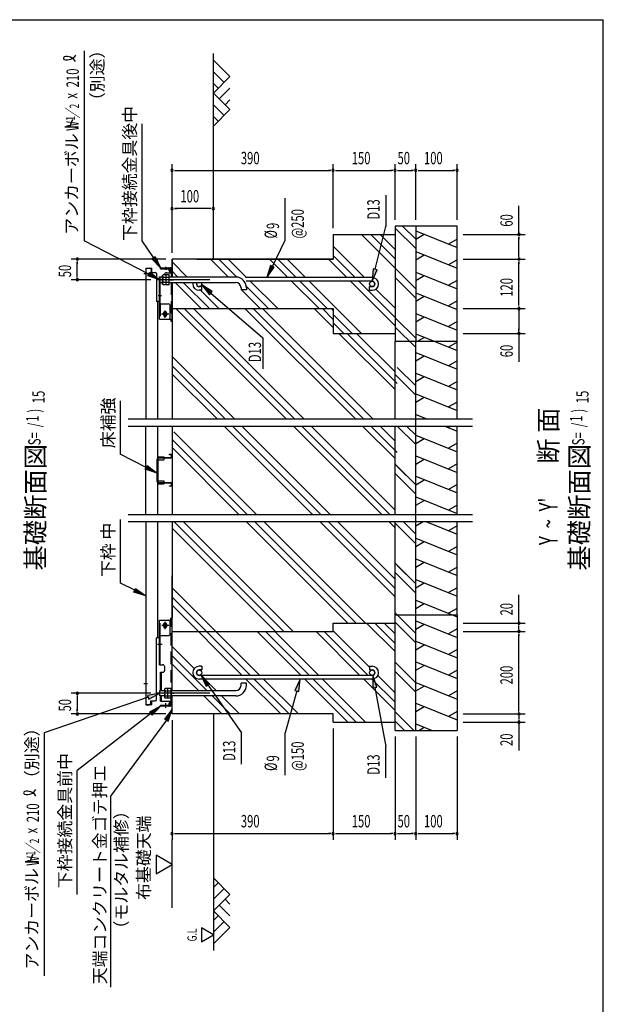
# Model space of a CAD drawing. Extents: x 326 to 12286, y 116 to 8432.
# Drawn here: x 9459 to 12286, y 3658 to 8432 of the extents above; entities that cross this region are included whole.
import ezdxf

# ---------------------------------------------------------------- set-up
doc = ezdxf.new("R2010")
doc.units = 0
doc.header["$LTSCALE"] = 30
doc.header["$MEASUREMENT"] = 0
for name, pattern in [('1PL-L', [56, 50, -2, 2, -2]), ('1PL-S', [4, 2.5, -0.5, 0.5, -0.5]), ('HIDE-L', [3, 2, -1]), ('HIDE-S', [1, 0.5, -0.5])]:
    doc.linetypes.add(name, pattern=pattern)
doc.layers.get('0').update_dxf_attribs({"linetype": 'CONTINUOUS'})
for name, color, linetype in [('1PL-L1', 6, '1PL-L'), ('1PL-S1', 6, '1PL-S'), ('HATCH', 2, 'CONTINUOUS'), ('HIDE-L1', 6, 'HIDE-L'), ('HIDE-S1', 6, 'HIDE-S'), ('HIKIDASHI', 6, 'CONTINUOUS'), ('KISO_U', 6, 'CONTINUOUS'), ('M1', 4, 'CONTINUOUS'), ('M6', 4, 'CONTINUOUS'), ('SUNPOU', 4, 'CONTINUOUS'), ('U1', 3, 'CONTINUOUS'), ('U2', 4, 'CONTINUOUS'), ('WAKUSEN-01', 50, 'CONTINUOUS'), ('下枠中', 2, 'CONTINUOUS'), ('基礎', 3, 'CONTINUOUS'), ('床補強', 3, 'CONTINUOUS')]:
    doc.layers.add(name, color=color, linetype=linetype)
doc.styles.add('00', font='ROMANS', dxfattribs={"width": 0.666667, "bigfont": 'BIGFONT'})
doc.styles.add('01', font='ROMANS', dxfattribs={"height": 3, "bigfont": 'BIGFONT'})

msp = doc.modelspace()

# ---------------------------------------------------------------- linework, layer by layer
at = {"color": 3}
msp.add_line((10197.8, 7183.6), (10197.8, 7270.6), dxfattribs=at)
at = {"color": 4}
for p, q in [((9984.7, 6495.9), (11652.8, 6495.9)), ((9984.7, 6460.9), (11652.8, 6460.9)), ((9984.7, 6033.1), (11652.8, 6033.1)), ((9984.7, 5998.1), (11652.8, 5998.1))]:
    msp.add_line(p, q, dxfattribs=at)
at = {"layer": '1PL-L1'}
for p, q in [((10379.7, 7170.6), (10125.3, 7170.6)), ((10379.7, 5165.9), (10125.3, 5165.9))]:
    msp.add_line(p, q, dxfattribs=at)
at = {"layer": '1PL-S1', "color": 6}
for p, q in [((10167.8, 7232.9), (10167.8, 7218.9)), ((10187.2, 7170.6), (10203.8, 7170.6)), ((10129.8, 7094.6), (10146.4, 7094.6)), ((10163.8, 6986.9), (10163.8, 7022.3)), ((10181.5, 7004.6), (10147.1, 7004.6)), ((10181.5, 5494.9), (10147.1, 5494.9)), ((10163.8, 5477.2), (10163.8, 5512.6)), ((10126.8, 5404.9), (10149.4, 5404.9)), ((10193.6, 5165.9), (10206.8, 5165.9)), ((10167.8, 5094.9), (10167.8, 5117.5))]:
    msp.add_line(p, q, dxfattribs=at)
at = {"layer": '1PL-S1', "color": 4}
for p, q in [((10078.8, 7199.6), (10060.8, 7199.6)), ((10180.8, 7004.6), (10146.8, 7004.6)), ((10152.4, 7004.6), (10175.2, 7004.6)), ((10152.4, 7004.6), (10175.2, 7004.6)), ((10152.4, 5494.9), (10175.2, 5494.9)), ((10078.8, 5211.9), (10060.8, 5211.9))]:
    msp.add_line(p, q, dxfattribs=at)
at = {"layer": 'HATCH'}
for p, q in [((11377.8, 7407.9), (11577.8, 7327.1)), ((11377.8, 7367.2), (11419.3, 7391.1)), ((11577.8, 7367.8), (11536.4, 7343.8)), ((11377.8, 7307.9), (11577.8, 7227.1)), ((11377.8, 7267.2), (11419.3, 7291.1)), ((11577.8, 7267.8), (11536.4, 7243.8)), ((11377.8, 7207.9), (11577.8, 7127.1)), ((11377.8, 7167.2), (11419.3, 7191.1)), ((11577.8, 7167.8), (11536.4, 7143.8)), ((11377.8, 7107.9), (11577.8, 7027.1)), ((11377.8, 7067.2), (11419.3, 7091.1)), ((11577.8, 7067.8), (11536.4, 7043.8)), ((11377.8, 7007.9), (11577.8, 6927.1)), ((11377.8, 6967.2), (11419.3, 6991.1)), ((11577.8, 6967.8), (11536.4, 6943.8)), ((11377.8, 6907.9), (11470.1, 6870.6)), ((11377.8, 6907.9), (11577.8, 6827.1)), ((11383.7, 6870.6), (11419.3, 6891.1)), ((11577.8, 6867.8), (11536.4, 6843.8)), ((11377.8, 6817.9), (11577.8, 6737.1)), ((11377.8, 6777.3), (11419.3, 6801.2)), ((11577.8, 6777.8), (11536.4, 6753.9)), ((11377.8, 6717.9), (11577.8, 6637.1)), ((11377.8, 6677.3), (11419.3, 6701.2)), ((11577.8, 6677.8), (11536.4, 6653.9)), ((11377.8, 6617.9), (11577.8, 6537.1)), ((11377.8, 6577.3), (11419.3, 6601.2)), ((11577.8, 6577.8), (11536.4, 6553.9)), ((11377.8, 6517.9), (11432.4, 6495.9)), ((11410, 6495.9), (11419.3, 6501.2)), ((11519, 6460.9), (11577.8, 6437.1)), ((11548.5, 6460.9), (11536.4, 6453.9)), ((11377.8, 6417.9), (11577.8, 6337.1)), ((11377.8, 6417.9), (11577.8, 6337.1)), ((11377.8, 6377.3), (11419.3, 6401.2)), ((11377.8, 6377.3), (11419.3, 6401.2)), ((11577.8, 6377.8), (11536.4, 6353.9)), ((11577.8, 6377.8), (11536.4, 6353.9)), ((11377.8, 6317.9), (11577.8, 6237.1)), ((11377.8, 6277.3), (11419.3, 6301.2)), ((11577.8, 6277.8), (11536.4, 6253.9)), ((11377.8, 6217.9), (11577.8, 6137.1)), ((11377.8, 6177.3), (11419.3, 6201.2)), ((11577.8, 6177.8), (11536.4, 6153.9)), ((11377.8, 6117.9), (11577.8, 6037.1)), ((11377.8, 6077.3), (11419.3, 6101.2)), ((11577.8, 6077.8), (11536.4, 6053.9)), ((11377.8, 5977.3), (11413.9, 5998.1)), ((11426.9, 5998.1), (11577.8, 5937.1)), ((11577.8, 5977.8), (11536.4, 5953.9)), ((11377.8, 5917.9), (11577.8, 5837.1)), ((11377.8, 5877.3), (11419.3, 5901.2)), ((11577.8, 5877.8), (11536.4, 5853.9)), ((11377.8, 5817.9), (11577.8, 5737.1)), ((11377.8, 5777.3), (11419.3, 5801.2)), ((11577.8, 5777.8), (11536.4, 5753.9)), ((11377.8, 5717.9), (11577.8, 5637.1)), ((11377.8, 5677.3), (11419.3, 5701.2)), ((11577.8, 5677.8), (11536.4, 5653.9)), ((11377.8, 5617.9), (11577.8, 5537.1)), ((11377.8, 5577.3), (11419.3, 5601.2)), ((11577.8, 5577.8), (11536.4, 5553.9)), ((11556.1, 5545.9), (11577.8, 5537.1)), ((11377.8, 5517.9), (11577.8, 5437.1)), ((11377.8, 5477.3), (11419.3, 5501.2)), ((11577.8, 5477.8), (11536.4, 5453.9)), ((11377.8, 5417.9), (11577.8, 5337.1)), ((11377.8, 5377.3), (11419.3, 5401.2)), ((11577.8, 5377.8), (11536.4, 5353.9)), ((11377.8, 5317.9), (11577.8, 5237.1)), ((11377.8, 5277.3), (11419.3, 5301.2)), ((11577.8, 5277.8), (11536.4, 5253.9)), ((11377.8, 5217.9), (11577.8, 5137.1)), ((11377.8, 5177.3), (11419.3, 5201.2)), ((11577.8, 5177.8), (11536.4, 5153.9)), ((11377.8, 5117.9), (11577.8, 5037.1)), ((11377.8, 5077.3), (11419.3, 5101.2)), ((11577.8, 5077.8), (11536.4, 5053.9)), ((11377.8, 5017.9), (11457.1, 4985.9)), ((11392.8, 4985.9), (11419.3, 5001.2))]:
    msp.add_line(p, q, dxfattribs=at)
at = {"layer": 'HIDE-L1', "color": 6}
for p, q in [((10193.2, 7204.6), (10193.2, 7183.6)), ((10193.2, 7157.6), (10193.2, 6979.6)), ((10140.4, 7053.6), (10140.4, 6979.6)), ((10140.4, 5445.9), (10140.4, 5519.9)), ((10193.2, 5127.9), (10193.2, 5519.9)), ((10187.8, 5110.5), (10187.8, 5117.3)), ((10191.2, 5119.3), (10189.8, 5119.3))]:
    msp.add_line(p, q, dxfattribs=at)
for centre, radius, start, end in [((10181.2, 5110.5), 6.6, 270, 0), ((10189.8, 5117.3), 2, 90, 180), ((10191.2, 5125.9), 6.6, 270, 0)]:
    msp.add_arc(centre, radius, start, end, dxfattribs=at)
at = {"layer": 'HIDE-S1', "color": 6}
for p, q in [((10161.8, 7228.6), (10161.8, 7224)), ((10162.8, 7228.6), (10162.8, 7224)), ((10172.8, 7228.6), (10172.8, 7224)), ((10173.8, 7228.6), (10173.8, 7224)), ((10187.8, 7215.8), (10187.8, 7222)), ((10191.2, 7213.2), (10189.8, 7213.2)), ((10193.2, 7193.6), (10197.8, 7193.6)), ((10193.2, 7147.6), (10197.8, 7147.6)), ((10135.8, 7102.6), (10140.4, 7102.6)), ((10140.4, 7086.6), (10135.8, 7086.6)), ((10140.4, 5412.9), (10135.8, 5412.9)), ((10140.4, 5396.9), (10135.8, 5396.9)), ((10197.8, 5188.9), (10193.2, 5188.9)), ((10161.8, 5103.9), (10161.8, 5108.5)), ((10162.8, 5103.9), (10162.8, 5108.5)), ((10172.8, 5103.9), (10172.8, 5108.5)), ((10173.8, 5103.9), (10173.8, 5108.5)), ((10197.8, 5142.9), (10193.2, 5142.9))]:
    msp.add_line(p, q, dxfattribs=at)
for centre, radius, start, end in [((10189.8, 7215.2), 2, 180, 270), ((10191.2, 7206.6), 6.6, 0, 90)]:
    msp.add_arc(centre, radius, start, end, dxfattribs=at)
at = {"layer": 'HIKIDASHI'}
for p, q in [((9771.2, 8280.8), (9771.2, 7359.5)), ((10052.4, 7359.5), (10052.4, 7927.3)), ((10745.8, 7362.5), (10745.8, 7566.8)), ((11233.1, 7580.3), (11233.1, 7429.2)), ((11181.3, 7221.8), (11233.1, 7429.2)), ((10683.7, 7235.5), (10745.8, 7362.5)), ((10674.7, 7239.9), (10657.3, 7181.6)), ((10657.3, 7181.6), (10692.7, 7231.1)), ((10692.7, 7231.1), (10674.7, 7239.9)), ((11171.6, 7224.2), (11166.8, 7163.6)), ((11166.8, 7163.6), (11191, 7219.4)), ((11191, 7219.4), (11171.6, 7224.2)), ((10392, 7113), (10341.1, 7146.4)), ((10341.1, 7146.4), (10378.4, 7098.3)), ((10378.4, 7098.3), (10392, 7113)), ((10385.2, 7105.7), (10637, 6889.2)), ((10637, 6889.2), (10637, 6738.1)), ((9947.7, 6324), (9947.7, 6584)), ((10071.9, 6260.9), (9946.2, 6324.7)), ((10067.4, 6252), (10076.4, 6269.8)), ((10076.4, 6269.8), (10125.4, 6233.7)), ((10125.4, 6233.7), (10067.4, 6252)), ((9947.4, 5700.5), (9947.4, 6008.8)), ((10016.3, 5665.5), (9947.4, 5700.5)), ((10011.8, 5656.6), (10020.8, 5674.4)), ((10069.8, 5638.3), (10011.8, 5656.6)), ((10020.8, 5674.4), (10069.8, 5638.3)), ((10336.6, 5255.5), (10362.9, 5200.7)), ((10379.3, 5212.2), (10336.6, 5255.5)), ((11169.3, 5253.1), (11170.4, 5192.3)), ((11190, 5195.9), (11169.3, 5253.1)), ((10362.9, 5200.7), (10379.3, 5212.2)), ((10371.1, 5206.4), (10534.2, 4974)), ((10818.6, 5234.9), (10792.8, 5179.8)), ((10812.1, 5174.4), (10818.6, 5234.9)), ((10137.8, 5165.9), (10077.8, 5155.9)), ((10077.8, 5155.9), (10084.3, 5137)), ((10084.3, 5137), (10137.8, 5165.9)), ((10802.5, 5177.1), (10745.8, 4974)), ((10792.8, 5179.8), (10812.1, 5174.4)), ((11170.4, 5192.3), (11190, 5195.9)), ((11180.2, 5194.1), (11233.1, 4907.3)), ((10081.1, 5146.4), (9578.4, 4973.8)), ((10081.1, 5146.4), (9578.4, 4973.8)), ((10094.4, 5067.2), (9738.4, 4791.6)), ((10141.8, 5103.9), (10088.2, 5075.1)), ((10088.2, 5075.1), (10100.5, 5059.3)), ((10100.5, 5059.3), (10141.8, 5103.9)), ((10197.8, 5089), (10161.1, 5040.5)), ((10178.8, 5031.2), (10197.8, 5089)), ((10170, 5035.9), (9898.4, 4667.1)), ((10161.1, 5040.5), (10178.8, 5031.2)), ((9578.4, 4973.8), (9578.4, 3796.8)), ((10534.2, 4822.9), (10534.2, 4974)), ((10745.8, 4769.7), (10745.8, 4974)), ((11233.1, 4756.2), (11233.1, 4907.3)), ((9738.4, 4191.1), (9738.4, 4791.6)), ((9898.4, 4667.1), (9898.4, 3741.3))]:
    msp.add_line(p, q, dxfattribs=at)
at = {"layer": 'HIKIDASHI', "extrusion": (0, 0, -1)}
for p, q in [((10084.5, 7198.1), (9771.2, 7359.5)), ((10108, 7278.2), (10052.4, 7359.5)), ((10099.7, 7272.5), (10116.2, 7283.8)), ((10141.8, 7228.6), (10099.7, 7272.5)), ((10116.2, 7283.8), (10141.8, 7228.6)), ((10079.9, 7189.2), (10089.1, 7207)), ((10137.8, 7170.6), (10079.9, 7189.2)), ((10089.1, 7207), (10137.8, 7170.6))]:
    msp.add_line(p, q, dxfattribs=at)
at = {"layer": 'HIKIDASHI'}
for centre, radius, start, end in [((9688.5, 8286.8), 50, 254.8596, 327.5045), ((9677, 8244.3), 6, 105.1404, 254.8596), ((9687.7, 8202.6), 50, 31.7712, 105.1404), ((9484.2, 4683.3), 6, 105.1404, 254.8596), ((9494.9, 4641.6), 50, 31.7712, 105.1404), ((9495.7, 4725.8), 50, 254.8596, 327.5045)]:
    msp.add_arc(centre, radius, start, end, dxfattribs=at)
at = {"layer": 'HIKIDASHI', "color": 6}
msp.add_arc((10181.2, 7222), 6.6, 0, 90, dxfattribs=at)
at = {"layer": 'HIKIDASHI', "extrusion": (0, 0, -1)}
for points in [[(-10116.2, 7283.8), (-10099.7, 7272.5), (-10141.8, 7228.6)], [(-10089.1, 7207), (-10079.9, 7189.2), (-10137.8, 7170.6)]]:
    msp.add_solid(points, dxfattribs=at)
at = {"layer": 'HIKIDASHI'}
for points in [[(10674.7, 7239.9), (10692.7, 7231.1), (10657.3, 7181.6)], [(11171.6, 7224.2), (11191, 7219.4), (11166.8, 7163.6)], [(10392, 7113), (10378.4, 7098.3), (10341.1, 7146.4)], [(10076.4, 6269.8), (10067.4, 6252), (10125.4, 6233.7)], [(10020.8, 5674.4), (10011.8, 5656.6), (10069.8, 5638.3)], [(10379.3, 5212.2), (10362.9, 5200.7), (10336.6, 5255.5)], [(11190, 5195.9), (11170.4, 5192.3), (11169.3, 5253.1)], [(10812.1, 5174.4), (10792.8, 5179.8), (10818.6, 5234.9)], [(10084.3, 5137), (10077.8, 5155.9), (10137.8, 5165.9)], [(10100.5, 5059.3), (10088.2, 5075.1), (10141.8, 5103.9)], [(10178.8, 5031.2), (10161.1, 5040.5), (10197.8, 5089)]]:
    msp.add_solid(points, dxfattribs=at)
at = {"layer": 'KISO_U'}
for p, q in [((11377.8, 7321.6), (11277.8, 7421.6)), ((11377.8, 7366.9), (11314.1, 7430.6)), ((11277.8, 7227.6), (11114.8, 7390.6)), ((11277.8, 7272.8), (11160, 7390.6)), ((11277.8, 7318.1), (11205.3, 7390.6)), ((11129, 7181.6), (10977.8, 7332.8)), ((10271.3, 7183.6), (10197.8, 7257.1)), ((10471.3, 7183.6), (10384.3, 7270.6)), ((10511.6, 7183.3), (10424.3, 7270.6)), ((10558.5, 7181.6), (10469.5, 7270.6)), ((10758.5, 7181.6), (10669.5, 7270.6)), ((10798.5, 7181.6), (10709.5, 7270.6)), ((10843.8, 7181.6), (10754.8, 7270.6)), ((11043.8, 7181.6), (10954.8, 7270.6)), ((11083.8, 7181.6), (10977.8, 7287.6)), ((10226, 7183.6), (10197.8, 7211.8)), ((11377.8, 7126.9), (11277.8, 7226.9)), ((10709.5, 7030.6), (10576.5, 7163.6)), ((10909.5, 7030.6), (10776.5, 7163.6)), ((10949.5, 7030.6), (10816.5, 7163.6)), ((11114.8, 6910.6), (10861.8, 7163.6)), ((11277.8, 6947.6), (11061.8, 7163.6)), ((11277.8, 6987.6), (11101.8, 7163.6)), ((11377.8, 7081.6), (11277.8, 7181.6)), ((10339, 7030.6), (10212, 7157.6)), ((10379, 7030.6), (10252, 7157.6)), ((10298.4, 7156.5), (10297.3, 7157.6)), ((10424.3, 7030.6), (10335.3, 7119.6)), ((10624.3, 7030.6), (10533.3, 7121.6)), ((10664.3, 7030.6), (10557.5, 7137.4)), ((11277.8, 7032.8), (11185.1, 7125.6)), ((10750.4, 6495.9), (10215.7, 7030.6)), ((10790.4, 6495.9), (10255.7, 7030.6)), ((10835.7, 6495.9), (10300.9, 7030.6)), ((11085.4, 6495.9), (10550.7, 7030.6)), ((11125.4, 6495.9), (10590.7, 7030.6)), ((11170.7, 6495.9), (10636, 7030.6)), ((10977.8, 6938.5), (10885.7, 7030.6)), ((10977.8, 6978.5), (10925.7, 7030.6)), ((10977.8, 7023.8), (10971, 7030.6)), ((11069.5, 6910.6), (10977.8, 7002.3)), ((11377.8, 6886.9), (11277.8, 6986.9)), ((11029.5, 6910.6), (10977.8, 6962.3)), ((11377.8, 6841.6), (11277.8, 6941.6)), ((11277.8, 6638.5), (11005.7, 6910.6)), ((11288.2, 6668.2), (11045.7, 6910.6)), ((11277.8, 6723.8), (11091, 6910.6)), ((10500.6, 6495.9), (10197.8, 6798.7)), ((10455.4, 6495.9), (10197.8, 6753.5)), ((11377.8, 6656.6), (11288.5, 6745.9)), ((10415.4, 6495.9), (10197.8, 6713.5)), ((11377.8, 6611.3), (11277.8, 6711.3)), ((10878.1, 6033.1), (10450.4, 6460.9)), ((10918.1, 6033.1), (10490.4, 6460.9)), ((10963.4, 6033.1), (10535.6, 6460.9)), ((11213.2, 6033.1), (10785.4, 6460.9)), ((11253.2, 6033.1), (10825.4, 6460.9)), ((11277.8, 6053.7), (10870.7, 6460.9)), ((11277.8, 6303.5), (11120.4, 6460.9)), ((11288.2, 6333.1), (11160.4, 6460.9)), ((11277.8, 6388.8), (11205.7, 6460.9)), ((11377.8, 6371.3), (11288.3, 6460.9)), ((11377.8, 6371.3), (11288.3, 6460.9)), ((11377.8, 6416.6), (11333.5, 6460.9)), ((11377.8, 6416.6), (11333.5, 6460.9)), ((10561.5, 6033.1), (10197.8, 6396.8)), ((10606.8, 6033.1), (10206, 6433.9)), ((10521.5, 6033.1), (10197.8, 6356.8)), ((11377.8, 6176.6), (11277.8, 6276.6)), ((11377.8, 6176.6), (11288.5, 6265.9)), ((11377.8, 6131.3), (11277.8, 6231.3)), ((11377.8, 6131.3), (11277.8, 6231.3)), ((11281.3, 6033.1), (11277.8, 6036.6)), ((10738.2, 5465.9), (10206, 5998.1)), ((10783.5, 5465.9), (10251.3, 5998.1)), ((11048.8, 5505.9), (10556.5, 5998.1)), ((11088.8, 5505.9), (10596.5, 5998.1)), ((11134, 5505.9), (10641.8, 5998.1)), ((11277.8, 5633.5), (10913.1, 5998.1)), ((11277.8, 5673.5), (10953.1, 5998.1)), ((11277.8, 5718.7), (10998.4, 5998.1)), ((11277.8, 5968.5), (11248.2, 5998.1)), ((11377.8, 5891.3), (11277.8, 5991.3)), ((11377.8, 5891.3), (11277.8, 5991.3)), ((11377.8, 5936.6), (11316.3, 5998.1)), ((11377.8, 5936.6), (11316.3, 5998.1)), ((10698.2, 5465.9), (10197.8, 5966.3)), ((11377.8, 5696.6), (11277.8, 5796.6)), ((11377.8, 5696.6), (11288.5, 5785.9)), ((11377.8, 5651.3), (11277.8, 5751.3)), ((11377.8, 5651.3), (11277.8, 5751.3)), ((10409.5, 5465.9), (10197.8, 5677.6)), ((10577.3, 5252.9), (10197.8, 5632.4)), ((10537.3, 5252.9), (10197.8, 5592.4)), ((11377.8, 5456.6), (11277.8, 5556.6)), ((11377.8, 5456.6), (11288.5, 5545.9)), ((11277.8, 5368.1), (11140, 5505.9)), ((11277.8, 5408.1), (11180, 5505.9)), ((11277.8, 5453.4), (11225.3, 5505.9)), ((11377.8, 5411.3), (11277.8, 5511.3)), ((11377.8, 5411.3), (11277.8, 5511.3)), ((10622.5, 5252.9), (10409.5, 5465.9)), ((10822.5, 5252.9), (10609.5, 5465.9)), ((10862.5, 5252.9), (10649.5, 5465.9)), ((10907.8, 5252.9), (10694.8, 5465.9)), ((11107.8, 5252.9), (10894.8, 5465.9)), ((11147.8, 5252.9), (10934.8, 5465.9)), ((11153.8, 5292.1), (10977.8, 5468.1)), ((10304.7, 5285.4), (10197.8, 5392.4)), ((10366, 5178.9), (10197.8, 5347.1)), ((10326, 5178.9), (10197.8, 5307.1)), ((11377.8, 5216.6), (11277.8, 5316.6)), ((11277.8, 5168.1), (11194.3, 5251.6)), ((11377.8, 5171.3), (11277.8, 5271.3)), ((10411.3, 5178.9), (10355.3, 5234.9)), ((10724.3, 5065.9), (10555.3, 5234.9)), ((10764.3, 5065.9), (10595.3, 5234.9)), ((10809.5, 5065.9), (10640.5, 5234.9)), ((11049.5, 5025.9), (10840.5, 5234.9)), ((11089.5, 5025.9), (10880.5, 5234.9)), ((11134.8, 5025.9), (10925.8, 5234.9)), ((11277.8, 5082.9), (11125.8, 5234.9)), ((11277.8, 5122.9), (11165.8, 5234.9)), ((10439, 5065.9), (10352, 5152.9)), ((10479, 5065.9), (10392, 5152.9)), ((10524.3, 5065.9), (10437.3, 5152.9)), ((11368.5, 4985.9), (11277.8, 5076.6)), ((11323.2, 4985.9), (11277.8, 5031.3))]:
    msp.add_line(p, q, dxfattribs=at)
at = {"layer": 'M6'}
for p, q in [((10153.9, 7194.6), (10151.8, 7191)), ((10151.8, 7150.1), (10151.8, 7191)), ((10183.8, 7194.6), (10153.9, 7194.6)), ((10153.9, 7182.5), (10183.8, 7182.5)), ((10167.8, 7194.6), (10167.8, 7146.6)), ((10183.8, 7146.6), (10183.8, 7194.6)), ((10153.9, 7146.6), (10151.8, 7150.1)), ((10153.9, 7158.6), (10183.8, 7158.6)), ((10183.8, 7146.6), (10153.9, 7146.6)), ((10163.3, 5189.9), (10161.2, 5186.3)), ((10161.2, 5186.3), (10161.2, 5145.4)), ((10193.2, 5189.9), (10163.3, 5189.9)), ((10163.3, 5177.8), (10193.2, 5177.8)), ((10177.2, 5141.9), (10177.2, 5189.9)), ((10193.2, 5189.9), (10193.2, 5141.9)), ((10163.3, 5141.9), (10161.2, 5145.4)), ((10163.3, 5153.9), (10193.2, 5153.9)), ((10193.2, 5141.9), (10163.3, 5141.9))]:
    msp.add_line(p, q, dxfattribs=at)
for centre, radius, start, end in [((10168.9, 7190.7), 17.1, 178.7046, 208.3893), ((10187.7, 7170.6), 35.9, 160.5485, 199.4515), ((10170.8, 7150.1), 19, 153.1249, 179.7811), ((10180.2, 5186.4), 19, 180.2189, 206.8751), ((10197.1, 5165.9), 35.9, 160.5485, 199.4515), ((10178.3, 5145.8), 17.1, 151.6107, 181.2954)]:
    msp.add_arc(centre, radius, start, end, dxfattribs=at)
at = {"layer": 'SUNPOU'}
for p, q in [((10197.8, 7300.6), (10197.8, 7730.6)), ((10209.1, 7700.6), (10220.3, 7700.6)), ((10212.8, 7700.6), (10962.8, 7700.6)), ((10966.6, 7700.6), (10955.3, 7700.6)), ((10977.8, 7420.6), (10977.8, 7730.6)), ((10977.8, 7420.6), (10977.8, 7730.6)), ((10989.1, 7700.6), (11000.3, 7700.6)), ((10992.8, 7700.6), (11262.8, 7700.6)), ((11266.6, 7700.6), (11255.3, 7700.6)), ((11277.8, 7460.6), (11277.8, 7730.6)), ((11277.8, 7460.6), (11277.8, 7730.6)), ((11289.1, 7700.6), (11300.3, 7700.6)), ((11292.8, 7700.6), (11362.8, 7700.6)), ((11366.6, 7700.6), (11355.3, 7700.6)), ((11377.8, 7460.6), (11377.8, 7730.6)), ((11377.8, 7460.6), (11377.8, 7730.6)), ((11389.1, 7700.6), (11400.3, 7700.6)), ((11392.8, 7700.6), (11562.8, 7700.6)), ((11566.6, 7700.6), (11555.3, 7700.6)), ((11577.8, 7460.6), (11577.8, 7730.6)), ((10209.1, 7515.6), (10220.3, 7515.6)), ((10382.8, 7515.6), (10212.8, 7515.6)), ((10386.6, 7515.6), (10375.3, 7515.6)), ((11877.8, 7390.6), (11877.8, 7528.5)), ((11607.8, 7390.6), (11907.8, 7390.6)), ((11877.8, 7379.3), (11877.8, 7368.1)), ((11877.8, 7285.6), (11877.8, 7375.6)), ((10167.8, 7270.6), (9708.4, 7270.6)), ((9738.4, 7185.6), (9738.4, 7255.6)), ((11607.8, 7270.6), (11907.8, 7270.6)), ((11607.8, 7270.6), (11907.8, 7270.6)), ((11877.8, 7281.8), (11877.8, 7293.1)), ((11877.8, 7259.3), (11877.8, 7248.1)), ((11877.8, 7045.6), (11877.8, 7255.6)), ((10095.3, 7170.6), (9708.4, 7170.6)), ((11607.8, 7030.6), (11907.8, 7030.6)), ((11607.8, 7030.6), (11907.8, 7030.6)), ((11877.8, 7041.8), (11877.8, 6933.1)), ((11877.8, 7019.3), (11877.8, 7008.1)), ((11877.8, 7015.6), (11877.8, 6925.6)), ((11877.8, 6921.8), (11877.8, 6933.1)), ((11607.8, 6910.6), (11907.8, 6910.6)), ((11877.8, 6910.6), (11877.8, 6772.7)), ((10197.8, 5495.9), (10197.8, 5735.9)), ((11877.8, 5505.9), (11877.8, 5643.8)), ((11877.8, 5494.6), (11877.8, 5563.4)), ((11607.8, 5505.9), (11907.8, 5505.9)), ((11877.8, 5480.9), (11877.8, 5490.9)), ((11607.8, 5465.9), (11907.8, 5465.9)), ((11607.8, 5465.9), (11907.8, 5465.9)), ((11877.8, 5477.1), (11877.8, 5488.4)), ((11877.8, 5454.6), (11877.8, 5443.4)), ((11877.8, 5080.9), (11877.8, 5450.9)), ((10095.3, 5165.9), (9708.4, 5165.9)), ((9738.4, 5150.9), (9738.4, 5080.9)), ((10167.8, 5065.9), (9708.4, 5065.9)), ((11607.8, 5065.9), (11907.8, 5065.9)), ((11607.8, 5065.9), (11907.8, 5065.9)), ((11877.8, 5077.1), (11877.8, 5088.4)), ((10197.8, 5035.9), (10197.8, 4455.9)), ((11607.8, 5025.9), (11907.8, 5025.9)), ((11877.8, 5054.6), (11877.8, 5043.4)), ((11877.8, 5050.9), (11877.8, 5040.9)), ((11877.8, 5037.1), (11877.8, 4968.4)), ((11877.8, 5025.9), (11877.8, 4888)), ((10977.8, 4995.9), (10977.8, 4455.9)), ((10977.8, 4995.9), (10977.8, 4455.9)), ((11277.8, 4955.9), (11277.8, 4455.9)), ((11277.8, 4955.9), (11277.8, 4455.9)), ((11377.8, 4955.9), (11377.8, 4455.9)), ((11377.8, 4955.9), (11377.8, 4455.9)), ((11577.8, 4955.9), (11577.8, 4455.9)), ((10197.8, 4125.9), (10197.8, 4455.9)), ((10209.1, 4485.9), (10220.3, 4485.9)), ((10212.8, 4485.9), (10962.8, 4485.9)), ((10966.6, 4485.9), (10955.3, 4485.9)), ((10989.1, 4485.9), (11000.3, 4485.9)), ((10992.8, 4485.9), (11262.8, 4485.9)), ((11266.6, 4485.9), (11255.3, 4485.9)), ((11289.1, 4485.9), (11300.3, 4485.9)), ((11292.8, 4485.9), (11362.8, 4485.9)), ((11366.6, 4485.9), (11355.3, 4485.9)), ((11389.1, 4485.9), (11400.3, 4485.9)), ((11392.8, 4485.9), (11562.8, 4485.9)), ((11566.6, 4485.9), (11555.3, 4485.9)), ((10119.9, 4380.9), (10119.9, 4290.9)), ((10197.8, 4335.9), (10119.9, 4380.9)), ((10119.9, 4290.9), (10197.8, 4335.9)), ((10397.8, 3994.5), (10339.3, 4028.3)), ((10339.3, 4028.3), (10339.3, 3960.8)), ((10339.3, 3960.8), (10397.8, 3994.5))]:
    msp.add_line(p, q, dxfattribs=at)
at = {"layer": 'SUNPOU', "linetype": 'ByBlock'}
for p, q in [((9738.4, 7259.3), (9738.4, 7248.1)), ((9738.4, 7181.8), (9738.4, 7193.1)), ((9738.4, 5154.6), (9738.4, 5143.4)), ((9738.4, 5077.1), (9738.4, 5088.4))]:
    msp.add_line(p, q, dxfattribs=at)
at = {"layer": 'SUNPOU'}
for centre, start, end in [((10197.8, 7700.6), 0, 180), ((10197.8, 7700.6), 180, 0), ((10977.8, 7700.6), 0, 180), ((10977.8, 7700.6), 0, 180), ((10977.8, 7700.6), 180, 0), ((10977.8, 7700.6), 180, 0), ((11277.8, 7700.6), 0, 180), ((11277.8, 7700.6), 0, 180), ((11277.8, 7700.6), 180, 0), ((11277.8, 7700.6), 180, 0), ((11377.8, 7700.6), 0, 180), ((11377.8, 7700.6), 0, 180), ((11377.8, 7700.6), 180, 0), ((11377.8, 7700.6), 180, 0), ((11577.8, 7700.6), 0, 180), ((11577.8, 7700.6), 180, 0), ((10197.8, 7515.6), 0, 180), ((10197.8, 7515.6), 180, 0), ((10397.8, 7515.6), 0, 180), ((10397.8, 7515.6), 180, 0), ((11877.8, 7390.6), 90, 270), ((11877.8, 7390.6), 270, 90), ((11877.8, 7270.6), 90, 270), ((11877.8, 7270.6), 90, 270), ((11877.8, 7270.6), 270, 90), ((11877.8, 7270.6), 270, 90), ((11877.8, 7030.6), 90, 270), ((11877.8, 7030.6), 90, 270), ((11877.8, 7030.6), 270, 90), ((11877.8, 7030.6), 270, 90), ((11877.8, 6910.6), 90, 270), ((11877.8, 6910.6), 270, 90), ((11877.8, 5505.9), 90, 270), ((11877.8, 5505.9), 270, 90), ((11877.8, 5465.9), 90, 270), ((11877.8, 5465.9), 90, 270), ((11877.8, 5465.9), 270, 90), ((11877.8, 5465.9), 270, 90), ((11877.8, 5065.9), 90, 270), ((11877.8, 5065.9), 90, 270), ((11877.8, 5065.9), 270, 90), ((11877.8, 5065.9), 270, 90), ((11877.8, 5025.9), 90, 270), ((11877.8, 5025.9), 270, 90), ((10197.8, 4485.9), 0, 180), ((10977.8, 4485.9), 0, 180), ((10977.8, 4485.9), 0, 180), ((11277.8, 4485.9), 0, 180), ((11277.8, 4485.9), 0, 180), ((11377.8, 4485.9), 0, 180), ((11377.8, 4485.9), 0, 180), ((11577.8, 4485.9), 0, 180), ((10197.8, 4485.9), 180, 0), ((10977.8, 4485.9), 180, 0), ((10977.8, 4485.9), 180, 0), ((11277.8, 4485.9), 180, 0), ((11277.8, 4485.9), 180, 0), ((11377.8, 4485.9), 180, 0), ((11377.8, 4485.9), 180, 0), ((11577.8, 4485.9), 180, 0)]:
    msp.add_arc(centre, 5.62, start, end, dxfattribs=at)
at = {"layer": 'SUNPOU', "linetype": 'ByBlock'}
for centre, start, end in [((9738.4, 7270.6), 90, 270), ((9738.4, 7270.6), 270, 90), ((9738.4, 7170.6), 90, 270), ((9738.4, 7170.6), 270, 90), ((9738.4, 5165.9), 90, 270), ((9738.4, 5165.9), 270, 90), ((9738.4, 5065.9), 90, 270), ((9738.4, 5065.9), 270, 90)]:
    msp.add_arc(centre, 5.62, start, end, dxfattribs=at)
at = {"layer": 'U1'}
for p, q in [((10397.8, 7270.6), (10397.8, 8267)), ((11277.8, 6495.9), (11277.8, 6870.6)), ((11577.8, 6495.9), (11577.8, 6870.6)), ((11277.8, 6033.1), (11277.8, 6460.9)), ((11577.8, 6033.1), (11577.8, 6460.9)), ((11277.8, 5545.9), (11277.8, 5998.1)), ((11577.8, 5545.9), (11577.8, 5998.1)), ((10397.8, 5065.9), (10397.8, 3919.5))]:
    msp.add_line(p, q, dxfattribs=at)
at = {"layer": 'U1', "color": 4}
for p, q in [((10069.8, 7226.6), (10069.8, 6495.9)), ((10069.8, 7226.6), (10099.8, 7226.6)), ((10069.8, 7226.6), (10089.8, 7226.6)), ((10095.8, 7220.6), (10095.8, 7206.6)), ((10099.8, 7206.6), (10099.8, 7226.6)), ((10095.8, 7206.6), (10115.8, 7206.6)), ((10121.8, 7200.6), (10121.8, 7068.6)), ((10121.8, 7200.6), (10121.8, 7064.6)), ((10135.8, 7064.6), (10121.8, 7064.6)), ((10127.8, 6495.9), (10127.8, 7064.6)), ((10155.8, 7000.6), (10155.8, 7008.6)), ((10171.8, 7000.6), (10171.8, 7008.6)), ((10191.8, 6979.6), (10191.8, 6969.6)), ((10191.8, 6969.6), (10197.8, 6969.6)), ((10197.8, 6969.6), (10197.8, 6495.9)), ((10069.8, 5998.1), (10069.8, 5109.9)), ((10127.8, 5434.9), (10127.8, 5998.1)), ((10197.8, 5998.1), (10197.8, 5529.9)), ((10155.8, 5490.9), (10155.8, 5498.9)), ((10171.8, 5490.9), (10171.8, 5498.9)), ((10191.8, 5529.9), (10197.8, 5529.9)), ((10191.8, 5519.9), (10191.8, 5529.9)), ((10121.8, 5135.9), (10121.8, 5434.9)), ((10135.8, 5434.9), (10121.8, 5434.9)), ((10121.8, 5156.9), (10121.8, 5430.9)), ((10099.8, 5109.9), (10069.8, 5109.9)), ((10069.8, 5109.9), (10087.8, 5109.9)), ((10093.8, 5115.9), (10093.8, 5129.9)), ((10093.8, 5129.9), (10115.8, 5129.9)), ((10099.8, 5109.9), (10097.8, 5109.9)), ((10099.8, 5109.9), (10097.8, 5109.9)), ((10099.8, 5109.9), (10099.8, 5129.9))]:
    msp.add_line(p, q, dxfattribs=at)
at = {"layer": 'U1', "color": 6}
for p, q in [((10141.8, 7224), (10141.8, 7228.6)), ((10141.8, 7228.6), (10187.2, 7228.6)), ((10141.8, 7224), (10187.2, 7224)), ((10183.2, 7215.2), (10183.2, 7222)), ((10191.2, 7208.6), (10189.8, 7208.6)), ((10193.2, 7204.6), (10193.2, 7218)), ((10197.8, 7183.6), (10197.8, 7218)), ((10135.8, 6979.6), (10135.8, 7185.6)), ((10135.8, 7185.6), (10151.8, 7185.6)), ((10140.4, 7183.6), (10140.4, 7185.6)), ((10169.8, 7204.6), (10197.8, 7204.6)), ((10135.8, 7115.6), (10140.4, 7115.6)), ((10140.4, 7053.6), (10140.4, 7157.6)), ((10197.8, 6979.6), (10197.8, 7157.6)), ((10135.8, 7053.6), (10178.8, 7053.6)), ((10188.8, 6989.6), (10188.8, 7043.6)), ((10135.8, 6979.6), (10197.8, 6979.6)), ((10135.8, 5519.9), (10197.4, 5519.9)), ((10135.8, 5303.9), (10135.8, 5519.9)), ((10188.8, 5455.9), (10188.8, 5509.9)), ((10197.8, 5178.9), (10197.8, 5519.9)), ((10135.8, 5445.9), (10178.8, 5445.9)), ((10140.4, 5303.9), (10140.4, 5445.9)), ((10135.8, 5303.9), (10151.8, 5303.9)), ((10141.8, 5267.9), (10151.8, 5267.9)), ((10141.8, 5178.9), (10141.8, 5267.9)), ((10146.4, 5178.9), (10146.4, 5267.9)), ((10161.8, 5277.9), (10161.8, 5293.9)), ((10141.8, 5127.9), (10141.8, 5152.9)), ((10141.8, 5127.9), (10197.8, 5127.9)), ((10141.8, 5103.9), (10141.8, 5108.5)), ((10141.8, 5108.5), (10187.2, 5108.5)), ((10146.4, 5127.9), (10146.4, 5152.9)), ((10183.2, 5110.5), (10183.2, 5117.3)), ((10191.2, 5123.9), (10189.8, 5123.9)), ((10193.2, 5125.9), (10193.2, 5127.9)), ((10193.2, 5125.9), (10193.2, 5114.5)), ((10197.8, 5114.5), (10197.8, 5152.9)), ((10187.2, 5103.9), (10141.8, 5103.9))]:
    msp.add_line(p, q, dxfattribs=at)
for centre in [(10163.8, 7004.6), (10163.8, 5494.9)]:
    msp.add_circle(centre, 5, dxfattribs=at)
at = {"layer": 'U1', "color": 4}
for centre, radius, start, end in [((10089.8, 7220.6), 6, 0, 90), ((10115.8, 7200.6), 6, 0, 90), ((10163.8, 7008.6), 8, 0, 180), ((10163.8, 7000.6), 8, 180, 0), ((10163.8, 5498.9), 8, 0, 180), ((10163.8, 5490.9), 8, 180, 0), ((10087.8, 5115.9), 6, 270, 0), ((10115.8, 5135.9), 6, 270, 0)]:
    msp.add_arc(centre, radius, start, end, dxfattribs=at)
at = {"layer": 'U1', "color": 6}
for centre, radius, start, end in [((10181.2, 7222), 2, 0, 90), ((10189.8, 7215.2), 6.6, 180, 270), ((10187.2, 7218), 10.6, 0, 90), ((10187.2, 7218), 6, 0, 90), ((10191.2, 7206.6), 2, 0, 90), ((10169.8, 7194.6), 10, 90, 180), ((10178.8, 7043.6), 10, 0, 90), ((10178.8, 6989.6), 10, 270, 0), ((10178.8, 5509.9), 10, 0, 90), ((10178.8, 5455.9), 10, 270, 0), ((10151.8, 5293.9), 10, 0, 90), ((10151.8, 5277.9), 10, 270, 0), ((10181.2, 5110.5), 2, 270, 0), ((10189.8, 5117.3), 6.6, 90, 180), ((10187.2, 5114.5), 10.6, 270, 0), ((10187.2, 5114.5), 6, 270, 0), ((10191.2, 5125.9), 2, 270, 0)]:
    msp.add_arc(centre, radius, start, end, dxfattribs=at)
at = {"layer": 'U2'}
for p, q in [((10397.8, 8235.6), (10477.8, 8155.6)), ((10397.8, 8179), (10449.5, 8127.3)), ((10477.8, 8155.6), (10397.8, 8075.6)), ((10397.8, 8122.5), (10421.2, 8099)), ((10397.8, 8075.6), (10477.8, 7995.6)), ((10477.8, 8099), (10426.1, 8047.3)), ((10477.8, 8042.5), (10454.4, 8019)), ((10397.8, 8019), (10449.5, 7967.3)), ((10477.8, 7995.6), (10397.8, 7915.6)), ((10397.8, 7962.5), (10421.2, 7939)), ((10477.8, 4190.9), (10397.8, 4270.9)), ((10397.8, 4224), (10421.2, 4247.5)), ((10397.8, 4167.5), (10449.5, 4219.2)), ((10397.8, 4110.9), (10477.8, 4190.9)), ((10477.8, 4144), (10454.4, 4167.5)), ((10477.8, 4030.9), (10397.8, 4110.9)), ((10477.8, 4087.5), (10426.1, 4139.2)), ((10397.8, 4064), (10421.2, 4087.5)), ((10397.8, 4007.5), (10449.5, 4059.2)), ((10397.8, 3950.9), (10477.8, 4030.9))]:
    msp.add_line(p, q, dxfattribs=at)
at = {"layer": 'U2', "color": 6}
for centre in [(10163.8, 7004.6), (10163.8, 5494.9)]:
    msp.add_circle(centre, 6, dxfattribs=at)
at = {"layer": 'WAKUSEN-01'}
for p in [(325.5, 8431.5), (325.5, 8431.5), (12286.5, 310.5)]:
    msp.add_line(p, (12286.5, 8431.5), dxfattribs=at)
at = {"layer": '下枠中'}
for p, q in [((10069.8, 6033.1), (10069.8, 6460.9)), ((10127.8, 6307.1), (10127.8, 6460.9)), ((10197.8, 6460.9), (10197.8, 6033.1)), ((10127.8, 6312), (10157.8, 6312)), ((10127.8, 6192.4), (10127.8, 6301.6)), ((10157.8, 6312), (10157.8, 6309)), ((10157.8, 6306.6), (10157.8, 6298)), ((10127.8, 6298), (10157.8, 6298)), ((10127.8, 6196), (10157.8, 6196)), ((10127.8, 6033.1), (10127.8, 6186.9)), ((10127.8, 6182), (10157.8, 6182)), ((10157.8, 6196), (10157.8, 6187.4)), ((10157.8, 6185), (10157.8, 6182))]:
    msp.add_line(p, q, dxfattribs=at)
at = {"layer": '基礎'}
for p, q in [((11577.8, 7430.6), (11277.8, 7430.6)), ((11277.8, 7430.6), (11277.8, 6870.6)), ((11377.8, 7430.6), (11377.8, 6870.6)), ((11577.8, 6870.6), (11577.8, 7430.6)), ((10977.8, 7390.6), (11277.8, 7390.6)), ((10977.8, 7390.6), (10977.8, 7270.6)), ((10197.8, 7270.6), (10197.8, 7183.6)), ((10977.8, 7270.6), (10197.8, 7270.6)), ((10317.8, 7270.6), (10977.8, 7270.6)), ((10137.8, 7183.6), (10137.8, 7157.6)), ((10151.8, 7183.6), (10137.8, 7183.6)), ((10505.8, 7183.6), (10183.8, 7183.6)), ((11166.8, 7181.6), (10552.5, 7181.6)), ((11166.8, 7163.6), (10556.5, 7163.6)), ((10137.8, 7157.6), (10151.8, 7157.6)), ((10183.8, 7157.6), (10505.8, 7157.6)), ((10197.8, 7157.6), (10197.8, 6870.6)), ((10341.8, 7137.6), (10328.8, 7137.6)), ((10341.8, 7119.6), (10328.8, 7119.6)), ((10341.8, 7119.6), (10341.8, 7137.6)), ((10531.8, 7131.6), (10531.8, 7121.6)), ((10557.8, 7121.6), (10531.8, 7121.6)), ((10557.8, 7131.6), (10557.8, 7121.6)), ((11153.8, 7137.6), (11166.8, 7137.6)), ((11153.8, 7119.6), (11153.8, 7137.6)), ((11153.8, 7119.6), (11166.8, 7119.6)), ((10197.8, 7030.6), (10977.8, 7030.6)), ((10977.8, 7030.6), (10977.8, 6910.6)), ((10977.8, 6910.6), (11277.8, 6910.6)), ((11577.8, 6870.6), (11277.8, 6870.6)), ((11377.8, 4985.9), (11377.8, 6870.6)), ((11277.8, 4985.9), (11277.8, 5545.9)), ((11277.8, 5545.9), (11577.8, 5545.9)), ((11577.8, 5545.9), (11577.8, 4985.9)), ((10977.8, 5465.9), (10977.8, 5505.9)), ((10977.8, 5505.9), (11277.8, 5505.9)), ((10197.8, 5465.9), (10977.8, 5465.9)), ((10197.8, 5178.9), (10197.8, 5465.9)), ((10341.8, 5296.9), (10328.8, 5296.9)), ((10341.8, 5278.9), (10328.8, 5278.9)), ((11166.8, 5252.9), (10328.8, 5252.9)), ((10341.8, 5296.9), (10341.8, 5278.9)), ((11153.8, 5296.9), (11166.8, 5296.9)), ((11153.8, 5296.9), (11153.8, 5278.9)), ((11153.8, 5278.9), (11166.8, 5278.9)), ((11166.8, 5234.9), (10328.8, 5234.9)), ((10557.8, 5214.9), (10531.8, 5214.9)), ((10531.8, 5204.9), (10531.8, 5214.9)), ((10557.8, 5204.9), (10557.8, 5214.9)), ((10137.8, 5152.9), (10137.8, 5178.9)), ((10137.8, 5178.9), (10161.2, 5178.9)), ((10193.2, 5178.9), (10505.8, 5178.9)), ((10161.2, 5152.9), (10137.8, 5152.9)), ((10505.8, 5152.9), (10193.2, 5152.9)), ((10197.8, 5065.9), (10197.8, 5152.9)), ((10977.8, 5065.9), (10197.8, 5065.9)), ((10977.8, 5025.9), (10977.8, 5065.9)), ((10977.8, 5025.9), (11277.8, 5025.9)), ((11277.8, 4985.9), (11577.8, 4985.9))]:
    msp.add_line(p, q, dxfattribs=at)
for centre in [(11166.8, 7150.6), (10328.8, 5265.9), (11166.8, 5265.9)]:
    msp.add_circle(centre, 13, dxfattribs=at)
for centre, radius, start, end in [((10505.8, 7131.6), 52, 0, 90), ((11166.8, 7150.6), 31, 0, 90), ((11166.8, 7150.6), 13, 0, 90), ((10328.8, 7150.6), 31, 166.9495, 180), ((10328.8, 7150.6), 31, 180, 270), ((10328.8, 7150.6), 13, 147.4204, 32.5796), ((10328.8, 7150.6), 13, 147.4205, 180), ((10328.8, 7150.6), 13, 180, 270), ((10505.8, 7131.6), 26, 0, 90), ((11166.8, 7150.6), 13, 270, 0), ((11166.8, 7150.6), 31, 270, 0), ((10328.8, 5265.9), 31, 90, 180), ((10328.8, 5265.9), 31, 180, 269.9588), ((10328.8, 5265.9), 13, 90, 180), ((10328.8, 5265.9), 13, 180, 269.8853), ((11166.8, 5265.9), 31, 360, 90), ((11166.8, 5265.9), 13, 360, 90), ((11166.8, 5265.9), 13, 270, 360), ((11166.8, 5265.9), 31, 270, 360), ((10505.8, 5204.9), 52, 270, 0), ((10505.8, 5204.9), 26, 270, 0)]:
    msp.add_arc(centre, radius, start, end, dxfattribs=at)
at = {"layer": '床補強'}
for p, q in [((10125.4, 6192.4), (10125.4, 6301.6)), ((10127.8, 6301.6), (10127.8, 6192.4)), ((10132.8, 6309), (10190.4, 6309)), ((10190.4, 6306.6), (10132.8, 6306.6)), ((10155.4, 6309), (10155.4, 6306.6)), ((10185.8, 6322.2), (10185.8, 6324.6)), ((10185.8, 6324.6), (10190.4, 6324.6)), ((10190.4, 6322.2), (10185.8, 6322.2)), ((10195.4, 6314), (10195.4, 6317.2)), ((10197.8, 6317.2), (10197.8, 6314)), ((10132.8, 6187.4), (10190.4, 6187.4)), ((10190.4, 6185), (10132.8, 6185)), ((10155.4, 6187.4), (10155.4, 6185)), ((10185.8, 6169.4), (10185.8, 6171.8)), ((10185.8, 6171.8), (10190.4, 6171.8)), ((10190.4, 6169.4), (10185.8, 6169.4)), ((10195.4, 6176.8), (10195.4, 6180)), ((10197.8, 6180), (10197.8, 6176.8))]:
    msp.add_line(p, q, dxfattribs=at)
for centre, radius, start, end in [((10132.8, 6301.6), 7.4, 90, 180), ((10132.8, 6301.6), 5, 90, 180), ((10190.4, 6317.2), 7.4, 0, 90), ((10190.4, 6317.2), 5, 0, 90), ((10190.4, 6314), 5, 270, 0), ((10190.4, 6314), 7.4, 270, 0), ((10132.8, 6192.4), 7.4, 180, 270), ((10132.8, 6192.4), 5, 180, 270), ((10190.4, 6180), 7.4, 0, 90), ((10190.4, 6180), 5, 0, 90), ((10190.4, 6176.8), 5, 270, 0), ((10190.4, 6176.8), 7.4, 270, 0)]:
    msp.add_arc(centre, radius, start, end, dxfattribs=at)

# ---------------------------------------------------------------- texts
at = {"layer": 'HIKIDASHI', "style": '01'}
for s, p in [('（別途）', (9865.1, 7997.8)), ('下枠接続金具後中', (10022.4, 7358.6)), ('アンカーボルト', (9741.2, 7389.5)), ('床補強', (9917.7, 6354)), ('下枠 中', (9917.4, 5729.3)), ('（別途）', (9548.4, 4711.5)), ('下枠接続金具前中', (9708.4, 4221.1)), ('天端コンクリート金ゴテ押エ', (9877.5, 3755.3)), ('（モルタル補修）', (9981.4, 3982.4)), ('アンカーボルト', (9548.4, 3826.8))]:
    msp.add_text(s, height=60, rotation=90, dxfattribs=at).set_placement(p)
at = {"layer": 'HIKIDASHI', "style": '00'}
for s, height, width, p in [('210', 60, 0.67, (9745.8, 8103.5)), ('x', 60, 0.67, (9738.2, 8049.1)), ('2', 45, 0.67, (9746.1, 8001)), ('W ／', 60, 0.67, (9745.7, 7892.1)), ('1', 45, 0.67, (9728, 7942.1)), ('D13', 60, 0.666667, (11203.1, 7462.4)), ('@250', 60, 0.666667, (10835.8, 7370.9)), ('%%c', 60, 0.666667, (10705.8, 7370.9)), ('9', 60, 0.666667, (10715.8, 7416.7)), ('D13', 60, 0.666667, (10628.4, 6771.3)), ('D13', 60, 0.666667, (10504.2, 4838)), ('@150', 60, 0.666667, (10835.8, 4789.6)), ('%%c', 60, 0.666667, (10705.8, 4789.6)), ('9', 60, 0.666667, (10715.8, 4835.4)), ('D13', 60, 0.666667, (11203.1, 4771.3)), ('210', 60, 0.67, (9553.1, 4540.7)), ('x', 60, 0.67, (9545.4, 4486.3)), ('W ／', 60, 0.67, (9552.9, 4329.3)), ('2', 45, 0.67, (9553.3, 4438.2)), ('1', 45, 0.67, (9535.2, 4379.3))]:
    msp.add_text(s, height=height, rotation=90, dxfattribs=dict(at, width=width)).set_placement(p)
at = {"layer": 'M1', "style": '00', "width": 0.67}
for s, height, p in [('15', 60, (9580.5, 6571.9)), ('15', 60, (12215.2, 6571.9)), ('( S=  /    )', 60, (9560.7, 6337.6)), ('( S=  /    )', 60, (12195.4, 6337.6)), ('1', 60, (9550.5, 6482.1)), ('1', 60, (12185.2, 6482.1)), ("Y  ~  Y'", 90, (12065.2, 5884.3))]:
    msp.add_text(s, height=height, rotation=90, dxfattribs=at).set_placement(p)
at = {"layer": 'M1', "style": '01'}
for s, p in [('断 面', (12065.2, 6278.1)), ('基礎断面図', (9580.5, 5760.7)), ('基礎断面図', (12215.2, 5760.7))]:
    msp.add_text(s, height=90, rotation=90, dxfattribs=at).set_placement(p)
at = {"layer": 'SUNPOU', "style": '00', "width": 0.666667}
for s, p in [('390', (10530.7, 7730.6)), ('150', (11067.8, 7730.6)), ('50', (11289.7, 7730.6)), ('100', (11417.8, 7730.6)), ('100', (10237.8, 7545.6)), ('390', (10530.7, 4515.9)), ('150', (11067.8, 4515.9)), ('50', (11289.7, 4515.9)), ('100', (11417.8, 4515.9))]:
    msp.add_text(s, height=60, dxfattribs=at).set_placement(p)
at = {"layer": 'SUNPOU', "style": '00'}
for s, height, width, p in [('60', 60, 0.666667, (11847.8, 7428)), ('50', 60, 0.666667, (9708.4, 7182.5)), ('120', 60, 0.666667, (11847.8, 7088.2)), ('60', 60, 0.666667, (11847.8, 6795.1)), ('20', 60, 0.666667, (11847.8, 5543.3)), ('200', 60, 0.666667, (11847.8, 5208.8)), ('50', 60, 0.666667, (9708.4, 5077.8)), ('20', 60, 0.666667, (11847.8, 4910.4)), ('G.L', 45, 0.67, (10316.8, 3963.3))]:
    msp.add_text(s, height=height, rotation=90, dxfattribs=dict(at, width=width)).set_placement(p)
at = {"layer": 'SUNPOU', "style": '01'}
msp.add_text('布基礎天端', height=60, rotation=90, dxfattribs=at).set_placement((10089.9, 4163.9))

doc.saveas('drawing.dxf')
